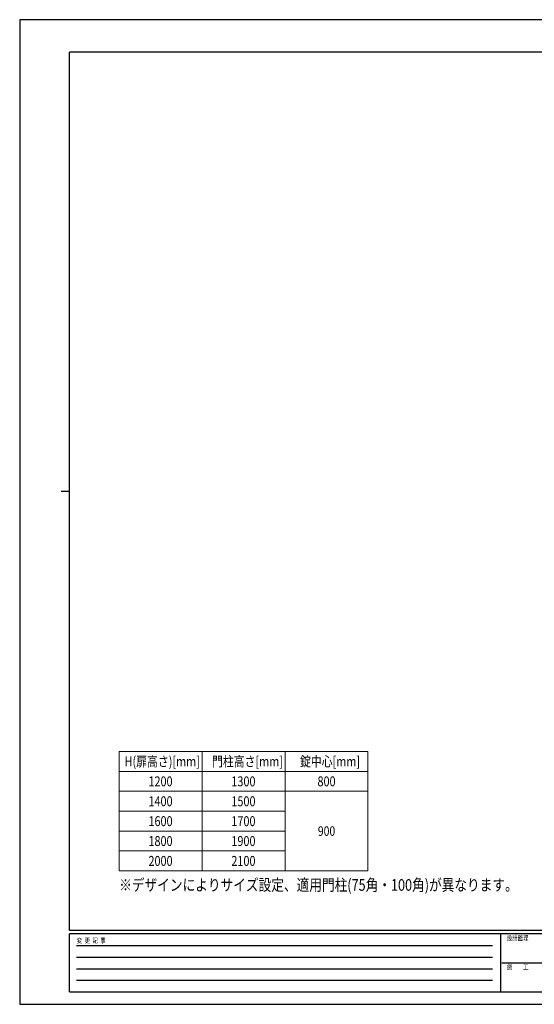
# Model space of a CAD drawing. Units: millimetres. Extents: x 0 to 8410, y 0 to 5940.
# Drawn here: x 0 to 3103, y 0 to 5940 of the extents above; entities that cross this region are included whole.
import ezdxf

# ---------------------------------------------------------------- set-up
doc = ezdxf.new("R2010")
doc.units = ezdxf.units.MM
doc.layers.add('USER1', color=3, linetype='Continuous', lineweight=13)
doc.layers.add('YKK_ZWAK', color=7, linetype='Continuous', lineweight=30)
doc.styles.add('text-b', font='extslim2.shx', dxfattribs={"width": 0.8, "bigfont": 'extfont2.shx'})

msp = doc.modelspace()

# ---------------------------------------------------------------- linework, layer by layer
at = {"layer": 'USER1', "linetype": 'Continuous'}
for p, q in [((600, 1525), (2100, 1525)), ((600, 1525), (600, 805)), ((1100, 1525), (1100, 805)), ((1600, 1525), (1600, 805)), ((2100, 1525), (2100, 805)), ((600, 1405), (2100, 1405)), ((600, 1285), (2100, 1285)), ((600, 1165), (1600, 1165)), ((600, 1045), (1600, 1045)), ((600, 925), (1600, 925)), ((600, 805), (2100, 805))]:
    msp.add_line(p, q, dxfattribs=at)
at = {"layer": 'YKK_ZWAK'}
for p, q in [((8410, 5940), (0, 5940)), ((0, 5940), (0, 0)), ((8100, 5745), (300, 5745)), ((300, 445), (300, 5745)), ((250, 3095), (300, 3095)), ((8100, 445), (300, 445)), ((2900, 425), (300, 425)), ((300, 75), (300, 425)), ((2900, 425), (2900, 75)), ((4200, 425), (2900, 425)), ((342.5, 355), (2850, 355)), ((342.5, 285), (2850, 285)), ((2907.5, 250), (4200, 250)), ((342.5, 215), (2850, 215)), ((342.5, 145), (2850, 145)), ((300, 75), (2900, 75)), ((2900, 75), (4200, 75)), ((0, 0), (8410, 0))]:
    msp.add_line(p, q, dxfattribs=at)

# ---------------------------------------------------------------- texts
at = {"layer": 'USER1', "style": 'text-b', "width": 0.8}
for s, height, p in [('H(扉高さ)[mm]', 60, (632.4, 1435)), ('門柱高さ[mm]', 60, (1159.6, 1435)), ('錠中心[mm]', 60, (1690, 1435)), ('1200', 60, (776.4, 1315)), ('1300', 60, (1276.4, 1315)), ('800', 60, (1795.6, 1315)), ('1400', 60, (776.4, 1195)), ('1500', 60, (1276.4, 1195)), ('1600', 60, (776.4, 1075)), ('1700', 60, (1276.4, 1075)), ('900', 57.49, (1797.9, 1016.3)), ('1800', 60, (776.4, 955)), ('1900', 60, (1276.4, 955)), ('2000', 60, (776.4, 835)), ('2100', 60, (1276.4, 835)), ('※デザインによりサイズ設定、適用門柱(75角・100角)が異なります。', 70, (600, 685))]:
    msp.add_text(s, height=height, dxfattribs=at).set_placement(p)
at = {"layer": 'YKK_ZWAK', "style": 'text-b', "width": 0.8}
for s, p in [('設計監理', (2936.7, 385)), ('変  更  記  事', (343.7, 370)), ('施\u3000\u3000工', (2936.7, 210))]:
    msp.add_text(s, height=30, dxfattribs=at).set_placement(p)

doc.saveas('drawing.dxf')
